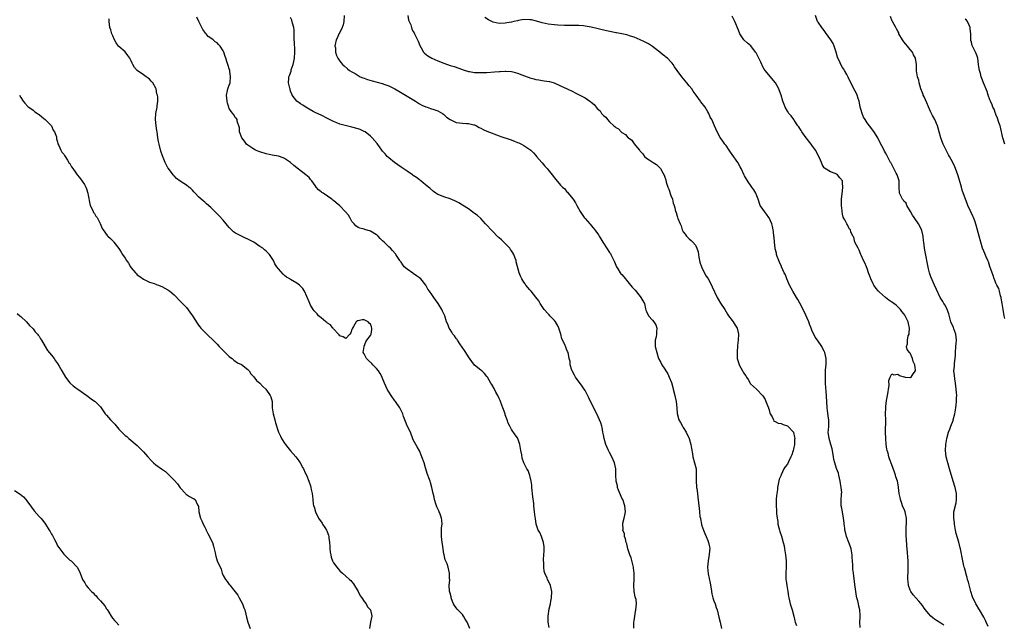
# Model space of a CAD drawing. Units: inches. Extents: x 2511000 to 2514000, y 1542000 to 1545000.
# Drawn here: x 2513473 to 2513794, y 1543903 to 1544100 of the extents above; entities that cross this region are included whole.
import ezdxf

# ---------------------------------------------------------------- set-up
doc = ezdxf.new("R2010")
doc.units = ezdxf.units.IN
doc.header["$MEASUREMENT"] = 0
doc.layers.add('LD25111542_10ft', color=93, linetype='Continuous')

msp = doc.modelspace()

# ---------------------------------------------------------------- linework, layer by layer
at = {"layer": 'LD25111542_10ft'}
for points, elevation in [([(2513619.47, 1543901), (2513618.55, 1543903), (2513617.96, 1543903.96), (2513617.37, 1543905), (2513617, 1543905.48), (2513615.57, 1543907), (2513615.3, 1543907.3), (2513615, 1543907.72), (2513614.44, 1543908.44), (2513614.11, 1543909), (2513613.78, 1543909.78), (2513613.33, 1543911), (2513613.29, 1543911.29), (2513613, 1543912.44), (2513612.85, 1543913.15), (2513612.74, 1543915), (2513612.88, 1543916.88), (2513612.84, 1543917.16), (2513612.84, 1543919), (2513612.31, 1543921), (2513611.99, 1543922.01), (2513611.41, 1543923.41), (2513611.06, 1543925), (2513611, 1543925.33), (2513610.49, 1543928.49), (2513610.43, 1543929), (2513610.19, 1543931), (2513610.22, 1543932.22), (2513610.2, 1543933), (2513610.23, 1543933.77), (2513610.37, 1543935), (2513610.3, 1543936.3), (2513610.21, 1543937), (2513609.71, 1543938.29), (2513609.46, 1543939), (2513609.31, 1543939.31), (2513608.65, 1543940.65), (2513608.53, 1543941), (2513608.34, 1543941.66), (2513607.93, 1543943), (2513607.78, 1543943.78), (2513607.52, 1543945), (2513607.04, 1543947), (2513606.6, 1543948.6), (2513606.44, 1543949), (2513606.11, 1543950.11), (2513605.72, 1543951), (2513605.56, 1543951.56), (2513605.09, 1543953), (2513605, 1543953.35), (2513604.51, 1543955), (2513603.83, 1543957), (2513603, 1543958.91), (2513602.24, 1543960.24), (2513601.78, 1543961), (2513601, 1543962.53), (2513600.05, 1543965), (2513599, 1543967.09), (2513598.45, 1543968.45), (2513597.85, 1543970.15), (2513597.54, 1543971), (2513597.38, 1543971.38), (2513597, 1543972.13), (2513596.73, 1543972.73), (2513596.58, 1543973), (2513595.16, 1543975), (2513595, 1543975.2), (2513593.74, 1543977), (2513593, 1543978.17), (2513592.51, 1543979), (2513591.99, 1543979.99), (2513591.63, 1543981), (2513590.87, 1543982.87), (2513590.83, 1543983), (2513590.18, 1543984.18), (2513589.66, 1543985), (2513589, 1543985.78), (2513587.77, 1543987), (2513587.42, 1543987.42), (2513586.41, 1543988.42), (2513585.74, 1543989), (2513585, 1543990.56), (2513584.67, 1543991), (2513584.98, 1543993.02), (2513585, 1543993.04), (2513585.53, 1543994.47), (2513585.87, 1543995), (2513587, 1543996.57), (2513587.22, 1543997), (2513587.46, 1543998.54), (2513587.51, 1543999), (2513587.34, 1543999.34), (2513587, 1544000.21), (2513586.6, 1544000.59), (2513586.24, 1544001), (2513585, 1544001.65), (2513584.36, 1544001.64), (2513583, 1544001.38), (2513582.71, 1544001.29), (2513582.39, 1544001), (2513581.46, 1543999.46), (2513581.15, 1543999), (2513581, 1543998.55), (2513580.58, 1543997.42), (2513580.3, 1543997), (2513579, 1543995.58), (2513578.14, 1543996.14), (2513577, 1543996.4), (2513576.79, 1543996.79), (2513576.61, 1543997), (2513575, 1543998.74), (2513574.9, 1543998.9), (2513574.79, 1543999), (2513574.03, 1544000.03), (2513573, 1544000.6), (2513572.8, 1544000.8), (2513572.49, 1544001), (2513571, 1544002.28), (2513570.1, 1544003), (2513569.6, 1544003.6), (2513568.63, 1544004.63), (2513568.33, 1544005), (2513567.52, 1544006.48), (2513567.22, 1544007), (2513567, 1544007.55), (2513565.47, 1544011), (2513565.32, 1544011.32), (2513565, 1544011.85), (2513564.48, 1544012.48), (2513563.91, 1544013), (2513563, 1544013.66), (2513561, 1544014.79), (2513560.72, 1544015), (2513559.64, 1544015.64), (2513559, 1544016.15), (2513558.55, 1544016.55), (2513557, 1544018.28), (2513556.5, 1544019), (2513555.89, 1544019.89), (2513555.38, 1544021), (2513555, 1544021.64), (2513554.06, 1544023), (2513553.53, 1544023.53), (2513553, 1544024.04), (2513552.48, 1544024.48), (2513551.89, 1544025), (2513551, 1544025.62), (2513549, 1544026.96), (2513547, 1544027.99), (2513546.27, 1544028.27), (2513545, 1544028.91), (2513544.93, 1544028.93), (2513543, 1544029.96), (2513542.36, 1544030.36), (2513541.71, 1544031), (2513541, 1544031.74), (2513540.45, 1544032.45), (2513540.01, 1544033), (2513539, 1544034.15), (2513537.65, 1544035.65), (2513536.27, 1544037), (2513535, 1544038.32), (2513533.55, 1544039.55), (2513533, 1544040.06), (2513532.46, 1544040.46), (2513531.85, 1544041), (2513531, 1544041.83), (2513529.87, 1544043), (2513529.44, 1544043.44), (2513529, 1544043.97), (2513528.47, 1544044.47), (2513527.83, 1544045), (2513527, 1544045.64), (2513526.15, 1544046.15), (2513525, 1544046.91), (2513523.82, 1544047.82), (2513523, 1544048.61), (2513522.82, 1544048.82), (2513521.11, 1544051.11), (2513521, 1544051.29), (2513520.07, 1544053), (2513519.16, 1544055.16), (2513518.68, 1544056.68), (2513518.07, 1544059), (2513517.88, 1544059.88), (2513517.7, 1544061), (2513517.43, 1544063), (2513517.41, 1544063.41), (2513517.11, 1544065), (2513516.88, 1544067), (2513516.99, 1544069.01), (2513517.45, 1544071), (2513517.48, 1544071.48), (2513517.71, 1544073), (2513517.66, 1544074.34), (2513517.54, 1544075), (2513517.4, 1544075.4), (2513517.11, 1544077), (2513517, 1544077.29), (2513516.04, 1544079), (2513515.53, 1544079.53), (2513515, 1544080.22), (2513514.5, 1544080.5), (2513513.92, 1544081), (2513513, 1544081.57), (2513511, 1544083), (2513510.03, 1544084.03), (2513509.59, 1544085), (2513509.37, 1544085.37), (2513509, 1544086.2), (2513508.53, 1544087), (2513507.92, 1544087.92), (2513507, 1544089.09), (2513505, 1544090.82), (2513504.84, 1544091), (2513504.05, 1544092.05), (2513503.59, 1544093), (2513503, 1544094.28), (2513502.71, 1544095), (2513502.32, 1544096.32), (2513502.08, 1544097), (2513501.86, 1544099), (2513501.84, 1544099.84)], 7230), ([(2513645.26, 1543901.26), (2513644.97, 1543903), (2513645, 1543905), (2513645.34, 1543907.34), (2513645.7, 1543909), (2513645.84, 1543909.84), (2513646.09, 1543911), (2513646.21, 1543913), (2513645.73, 1543915), (2513645.49, 1543915.49), (2513645, 1543916.56), (2513644.82, 1543916.82), (2513644.74, 1543917), (2513644.6, 1543917.4), (2513643.89, 1543919), (2513643.69, 1543919.69), (2513643.57, 1543921), (2513643.55, 1543922.45), (2513643.47, 1543923), (2513643.43, 1543923.43), (2513643.53, 1543925), (2513643.65, 1543926.35), (2513643.65, 1543927), (2513643.62, 1543927.62), (2513643.48, 1543929), (2513642.75, 1543931), (2513642.25, 1543932.25), (2513641.75, 1543933), (2513641.07, 1543935), (2513640.82, 1543936.82), (2513640.73, 1543937.27), (2513640.56, 1543939), (2513640.32, 1543941), (2513640.26, 1543941.74), (2513639.92, 1543943.92), (2513639.7, 1543947), (2513639.68, 1543947.68), (2513639.45, 1543949), (2513639, 1543950.92), (2513638.46, 1543952.46), (2513638.03, 1543953), (2513637.04, 1543955.04), (2513636.54, 1543956.54), (2513636.39, 1543957.61), (2513636.07, 1543959), (2513635.75, 1543961), (2513635.12, 1543963), (2513635, 1543963.22), (2513634.2, 1543964.2), (2513633, 1543965.84), (2513632.42, 1543967), (2513631.97, 1543967.97), (2513631.64, 1543969), (2513631, 1543970.68), (2513630.91, 1543971), (2513630.36, 1543972.36), (2513630.18, 1543973), (2513629.83, 1543973.83), (2513629.3, 1543975.3), (2513629, 1543975.97), (2513628.51, 1543977), (2513627.93, 1543978.07), (2513627.45, 1543979), (2513627.31, 1543979.31), (2513626.58, 1543980.58), (2513626.32, 1543981), (2513625.16, 1543983), (2513625, 1543983.22), (2513624.19, 1543984.19), (2513623.32, 1543985), (2513623, 1543985.23), (2513621, 1543986.91), (2513620.06, 1543988.06), (2513619, 1543989.6), (2513618.1, 1543991), (2513617.71, 1543991.71), (2513616.2, 1543993.8), (2513615.38, 1543995), (2513615.26, 1543995.26), (2513615, 1543995.58), (2513614.42, 1543996.42), (2513613.91, 1543997), (2513613.6, 1543997.6), (2513613, 1543998.54), (2513612.68, 1543999), (2513612.23, 1544000.23), (2513611.85, 1544001), (2513611.26, 1544003), (2513611, 1544003.58), (2513610.53, 1544004.53), (2513610.35, 1544005), (2513609.1, 1544007), (2513608.19, 1544008.19), (2513607.69, 1544009), (2513607, 1544009.93), (2513606.26, 1544011), (2513605.71, 1544011.71), (2513605.06, 1544013), (2513603.47, 1544015), (2513603, 1544015.41), (2513602.02, 1544016.02), (2513601, 1544016.79), (2513600.85, 1544016.85), (2513599, 1544018.16), (2513598.07, 1544019), (2513597.57, 1544019.57), (2513597, 1544020.43), (2513596.76, 1544020.76), (2513596.62, 1544021), (2513595.35, 1544023), (2513595.2, 1544023.2), (2513594.25, 1544024.25), (2513593.55, 1544025), (2513593, 1544025.48), (2513591.54, 1544027), (2513591, 1544027.49), (2513590.24, 1544028.24), (2513589.54, 1544029), (2513589.25, 1544029.25), (2513589, 1544029.43), (2513587, 1544030.64), (2513585.18, 1544031.18), (2513585, 1544031.27), (2513583.53, 1544031.53), (2513583, 1544031.81), (2513582.29, 1544032.29), (2513581.66, 1544033), (2513581, 1544033.77), (2513580.27, 1544035), (2513579.84, 1544035.84), (2513579, 1544036.81), (2513578.92, 1544036.92), (2513577, 1544038.91), (2513575.85, 1544039.85), (2513575, 1544040.58), (2513574.74, 1544040.74), (2513574.43, 1544041), (2513573, 1544042.02), (2513571.58, 1544043), (2513571.21, 1544043.21), (2513571, 1544043.42), (2513570.04, 1544044.04), (2513569.37, 1544045), (2513569, 1544045.47), (2513567.9, 1544047), (2513567.47, 1544047.47), (2513567, 1544048.11), (2513566.51, 1544048.51), (2513565.97, 1544049), (2513565, 1544049.69), (2513563.11, 1544051.11), (2513563, 1544051.21), (2513562.03, 1544052.03), (2513561, 1544053.04), (2513559, 1544054.32), (2513558.53, 1544054.53), (2513557, 1544055.05), (2513555, 1544055.43), (2513553, 1544055.87), (2513551, 1544056.45), (2513550.59, 1544056.59), (2513549.56, 1544057), (2513549, 1544057.3), (2513547, 1544058.69), (2513546.62, 1544059), (2513545.96, 1544059.96), (2513545.05, 1544061), (2513544.34, 1544063), (2513544.29, 1544064.29), (2513543.54, 1544066.46), (2513543.54, 1544067), (2513543.31, 1544067.31), (2513543, 1544067.62), (2513542.52, 1544068.52), (2513542.16, 1544069), (2513541.6, 1544069.6), (2513541, 1544070.65), (2513540.86, 1544071), (2513540.4, 1544072.4), (2513540.25, 1544073), (2513540.11, 1544075), (2513540.45, 1544076.45), (2513540.55, 1544077), (2513540.65, 1544077.35), (2513541, 1544078.2), (2513541.23, 1544079), (2513541.23, 1544079.23), (2513541.42, 1544081), (2513541.19, 1544082.81), (2513541.16, 1544083), (2513541, 1544083.58), (2513540.6, 1544084.6), (2513540.52, 1544085), (2513540.34, 1544085.66), (2513539.87, 1544087), (2513539.62, 1544087.62), (2513539.22, 1544089), (2513539, 1544089.47), (2513537.98, 1544091), (2513537.48, 1544091.48), (2513537, 1544092.02), (2513536.38, 1544092.38), (2513535.7, 1544093), (2513535, 1544093.54), (2513534.14, 1544094.14), (2513533.44, 1544095), (2513533.22, 1544095.22), (2513533, 1544095.56), (2513532.38, 1544096.38), (2513531.03, 1544099.03), (2513530.37, 1544100.37)], 7220), ([(2513672.96, 1543901.04), (2513672.96, 1543903), (2513673, 1543903.45), (2513673.18, 1543905), (2513673.47, 1543906.53), (2513673.59, 1543907), (2513673.81, 1543909), (2513673.63, 1543910.37), (2513673.48, 1543911), (2513673.34, 1543911.34), (2513673.02, 1543913), (2513672.88, 1543915), (2513672.97, 1543917.03), (2513673.01, 1543918.99), (2513672.79, 1543920.79), (2513672.79, 1543921), (2513672.02, 1543924.02), (2513671.63, 1543925), (2513671, 1543927), (2513670.61, 1543928.61), (2513670.46, 1543929), (2513670.24, 1543930.24), (2513669.91, 1543931), (2513669.84, 1543931.84), (2513669.36, 1543933), (2513669.39, 1543933.39), (2513669.27, 1543935), (2513669.33, 1543935.33), (2513669.75, 1543937), (2513670.02, 1543937.98), (2513670.15, 1543939), (2513670.04, 1543940.04), (2513670.02, 1543941), (2513669.27, 1543943), (2513669, 1543943.51), (2513668.57, 1543944.57), (2513667.95, 1543946.05), (2513667.6, 1543947), (2513667.53, 1543947.53), (2513667.11, 1543949), (2513667.02, 1543950.99), (2513666.99, 1543953), (2513666.6, 1543955), (2513665.72, 1543957), (2513665, 1543958.34), (2513664.67, 1543959), (2513663.81, 1543961), (2513663.23, 1543963), (2513663, 1543964.13), (2513662.85, 1543965), (2513662.56, 1543966.56), (2513662.45, 1543967), (2513662.1, 1543968.1), (2513661.75, 1543969), (2513660.8, 1543971), (2513658.8, 1543975), (2513658.23, 1543976.23), (2513657, 1543978.57), (2513656.74, 1543979), (2513656.06, 1543980.06), (2513653.87, 1543983), (2513653.56, 1543983.56), (2513652.81, 1543985), (2513652.71, 1543985.29), (2513652.2, 1543987), (2513652.1, 1543988.1), (2513651.86, 1543989), (2513651.56, 1543990.44), (2513651.48, 1543991), (2513651.31, 1543991.31), (2513651, 1543992.11), (2513650.71, 1543992.71), (2513650.41, 1543993.59), (2513649.44, 1543995.44), (2513649.12, 1543997), (2513648.48, 1543999), (2513647.97, 1543999.97), (2513647.35, 1544001), (2513647, 1544001.48), (2513645.55, 1544003), (2513645.33, 1544003.33), (2513645, 1544003.62), (2513643.72, 1544005), (2513643, 1544006.02), (2513642.36, 1544007), (2513641.91, 1544007.91), (2513641, 1544009.05), (2513639.4, 1544011), (2513639.23, 1544011.23), (2513639, 1544011.43), (2513637.71, 1544013), (2513637.42, 1544013.42), (2513637, 1544013.96), (2513636.38, 1544015), (2513635.94, 1544015.94), (2513635.51, 1544017), (2513634.56, 1544020.56), (2513634.5, 1544021), (2513634.23, 1544021.77), (2513633.75, 1544023), (2513633.48, 1544023.48), (2513633, 1544024.21), (2513632.65, 1544024.65), (2513632.44, 1544025), (2513631, 1544026.6), (2513630.57, 1544027), (2513629.73, 1544027.73), (2513629, 1544028.46), (2513628.67, 1544028.67), (2513628.38, 1544029), (2513627, 1544030.4), (2513626.36, 1544031), (2513625, 1544032.56), (2513624.77, 1544032.77), (2513624.56, 1544033), (2513623, 1544034.72), (2513621.79, 1544035.79), (2513621, 1544036.4), (2513619, 1544037.83), (2513617.08, 1544039.08), (2513615.84, 1544039.84), (2513615, 1544040.24), (2513614.51, 1544040.51), (2513613, 1544041.11), (2513611, 1544041.79), (2513609.63, 1544042.37), (2513609, 1544042.61), (2513608.36, 1544043), (2513607.56, 1544043.56), (2513606.47, 1544044.48), (2513605.43, 1544045.43), (2513605, 1544045.75), (2513603.46, 1544047), (2513603.2, 1544047.2), (2513603, 1544047.31), (2513602.09, 1544048.09), (2513601, 1544048.81), (2513600.75, 1544049), (2513599, 1544050.17), (2513597, 1544051.46), (2513594.84, 1544053), (2513593, 1544054.57), (2513592.52, 1544055), (2513591.83, 1544055.83), (2513591, 1544056.7), (2513590.74, 1544057), (2513589.16, 1544059.16), (2513587.59, 1544061), (2513587, 1544061.57), (2513585.27, 1544063), (2513585, 1544063.16), (2513583.72, 1544063.72), (2513583, 1544063.99), (2513581, 1544064.57), (2513577, 1544065.54), (2513576.07, 1544065.93), (2513575, 1544066.32), (2513573.64, 1544067), (2513573.22, 1544067.22), (2513573, 1544067.37), (2513571, 1544068.39), (2513569.17, 1544069.17), (2513568.34, 1544069.66), (2513567, 1544070.41), (2513565.37, 1544071.37), (2513565, 1544071.66), (2513564.19, 1544072.19), (2513563, 1544072.99), (2513561.54, 1544075), (2513561.34, 1544075.34), (2513561, 1544076.26), (2513560.85, 1544076.85), (2513560.79, 1544077), (2513560.7, 1544077.3), (2513560.35, 1544079), (2513560.41, 1544080.41), (2513560.4, 1544081), (2513560.61, 1544081.39), (2513561.18, 1544082.82), (2513561.22, 1544083.22), (2513561.83, 1544085), (2513562.08, 1544085.92), (2513562.23, 1544087), (2513562.38, 1544089), (2513562.33, 1544089.67), (2513562.27, 1544092.27), (2513562.19, 1544093), (2513562.13, 1544093.87), (2513562.15, 1544095), (2513562.14, 1544096.14), (2513561.99, 1544097), (2513561.57, 1544098.43), (2513561.43, 1544099.43), (2513561, 1544100.35)], 7210), ([(2513578.4, 1544101), (2513578.33, 1544099), (2513578.13, 1544097.87), (2513577.8, 1544097), (2513577, 1544095.36), (2513576.76, 1544095), (2513576.23, 1544093.77), (2513575.79, 1544093), (2513575.5, 1544091.5), (2513575.46, 1544091), (2513575.58, 1544090.42), (2513575.65, 1544089), (2513575.93, 1544087.93), (2513576.39, 1544087), (2513577, 1544086.03), (2513577.9, 1544085), (2513578.5, 1544084.5), (2513579.53, 1544083.53), (2513580.14, 1544083), (2513581, 1544082.53), (2513581.99, 1544082.01), (2513583.7, 1544081), (2513584.59, 1544080.59), (2513585, 1544080.46), (2513586.04, 1544080.04), (2513587.59, 1544079.59), (2513589.22, 1544079.22), (2513590.82, 1544078.82), (2513591, 1544078.76), (2513591.41, 1544078.59), (2513593, 1544078), (2513594.98, 1544077), (2513596.27, 1544076.27), (2513599, 1544074.66), (2513601.74, 1544073), (2513603, 1544072.17), (2513603.75, 1544071.75), (2513605.11, 1544071.11), (2513605.5, 1544071), (2513606.61, 1544070.61), (2513607.73, 1544070.27), (2513609, 1544069.84), (2513610.53, 1544069), (2513610.79, 1544068.79), (2513611, 1544068.66), (2513611.83, 1544067.83), (2513613.01, 1544067.01), (2513615, 1544066.03), (2513616.08, 1544065.92), (2513617, 1544065.78), (2513618.29, 1544065.71), (2513619, 1544065.72), (2513620.68, 1544065.32), (2513621, 1544065.27), (2513621.57, 1544065), (2513622.47, 1544064.47), (2513623, 1544064.2), (2513623.77, 1544063.77), (2513625, 1544063.24), (2513629, 1544061.74), (2513629.53, 1544061.53), (2513632.53, 1544060.53), (2513634, 1544060), (2513635, 1544059.57), (2513635.41, 1544059.41), (2513636.23, 1544059), (2513637, 1544058.56), (2513639, 1544057.25), (2513639.3, 1544057), (2513640.15, 1544056.15), (2513641, 1544055.25), (2513641.19, 1544055), (2513642.86, 1544053), (2513643, 1544052.87), (2513643.85, 1544051.85), (2513644.64, 1544051), (2513645, 1544050.59), (2513646.25, 1544049), (2513647, 1544047.96), (2513647.45, 1544047.45), (2513649, 1544045.59), (2513649.62, 1544045), (2513650.36, 1544044.36), (2513651, 1544043.59), (2513651.31, 1544043.31), (2513651.51, 1544043), (2513653, 1544041.15), (2513653.09, 1544041), (2513653.88, 1544039.88), (2513654.31, 1544039), (2513655.44, 1544037), (2513656.03, 1544036.03), (2513656.76, 1544035), (2513657, 1544034.69), (2513658.53, 1544033), (2513658.73, 1544032.73), (2513659, 1544032.4), (2513659.67, 1544031.67), (2513660.22, 1544031), (2513661.37, 1544029.37), (2513661.57, 1544029), (2513662.12, 1544028.12), (2513662.77, 1544027), (2513663, 1544026.68), (2513665, 1544023.6), (2513665.27, 1544023.27), (2513665.44, 1544023), (2513666.43, 1544021), (2513666.56, 1544020.56), (2513667.21, 1544019), (2513667.65, 1544018.35), (2513668.49, 1544017), (2513668.72, 1544016.72), (2513669, 1544016.47), (2513670.18, 1544015), (2513670.56, 1544014.56), (2513671, 1544014.07), (2513671.8, 1544013), (2513672.34, 1544012.34), (2513673.32, 1544011.32), (2513675, 1544009.27), (2513675.24, 1544009), (2513675.82, 1544007.82), (2513676.35, 1544007), (2513676.76, 1544005.24), (2513676.82, 1544004.82), (2513677, 1544004.36), (2513677.64, 1544003), (2513679, 1544001.6), (2513679.46, 1544001), (2513680.03, 1544000.03), (2513680.45, 1543999), (2513680.32, 1543997.68), (2513680.32, 1543997), (2513680.17, 1543996.17), (2513679.88, 1543995), (2513679.88, 1543994.12), (2513679.91, 1543993), (2513680.36, 1543991), (2513681, 1543989), (2513681.7, 1543987.7), (2513682.04, 1543987), (2513683, 1543985.62), (2513683.38, 1543985), (2513684.02, 1543984.02), (2513684.46, 1543983), (2513685.17, 1543981.17), (2513685.62, 1543979.62), (2513685.78, 1543979), (2513686.29, 1543977), (2513686.41, 1543976.41), (2513686.69, 1543975), (2513686.92, 1543973), (2513687.08, 1543971.08), (2513687.63, 1543969), (2513688.13, 1543968.13), (2513688.73, 1543967), (2513689, 1543966.58), (2513689.96, 1543965), (2513690.91, 1543963), (2513691.48, 1543961), (2513691.66, 1543959.66), (2513692.01, 1543957.99), (2513692.16, 1543957), (2513692.73, 1543955), (2513693.19, 1543953), (2513693.24, 1543951.24), (2513693.28, 1543951), (2513693.2, 1543949.2), (2513693.36, 1543947), (2513693.4, 1543946.6), (2513693.65, 1543945), (2513693.8, 1543943.8), (2513693.98, 1543941.98), (2513694.05, 1543941), (2513694.18, 1543940.18), (2513694.28, 1543939), (2513694.47, 1543937.53), (2513694.6, 1543937), (2513694.7, 1543936.7), (2513694.95, 1543935), (2513695, 1543934.74), (2513695.6, 1543933), (2513696.01, 1543932.01), (2513696.46, 1543931), (2513697, 1543929.62), (2513697.28, 1543929), (2513697.59, 1543927.59), (2513697.65, 1543927), (2513697.56, 1543926.44), (2513697.47, 1543925), (2513697.16, 1543923.16), (2513697.1, 1543922.9), (2513696.98, 1543921.02), (2513697.17, 1543918.83), (2513697.76, 1543915.76), (2513698.08, 1543913.91), (2513698.31, 1543912.31), (2513698.67, 1543911), (2513699, 1543909.97), (2513699.39, 1543909), (2513699.81, 1543907.81), (2513700.06, 1543907), (2513700.39, 1543905.61), (2513700.67, 1543904.67), (2513701.05, 1543903.05), (2513701.48, 1543901)], 7200), ([(2513599.22, 1544101), (2513599.48, 1544099.48), (2513600.14, 1544097.86), (2513600.37, 1544097), (2513600.54, 1544096.54), (2513601, 1544095.79), (2513601.26, 1544095.26), (2513601.42, 1544095), (2513601.86, 1544094.14), (2513602.39, 1544093), (2513602.54, 1544092.54), (2513603.15, 1544091.15), (2513603.56, 1544090.44), (2513604.32, 1544089), (2513604.64, 1544088.64), (2513605.75, 1544087.75), (2513607.01, 1544086.99), (2513609, 1544086.15), (2513611, 1544085.37), (2513613, 1544084.68), (2513614.29, 1544084.29), (2513617, 1544083.37), (2513617.26, 1544083.26), (2513619, 1544082.7), (2513619.32, 1544082.68), (2513621, 1544082.36), (2513621.6, 1544082.4), (2513623, 1544082.32), (2513623.63, 1544082.37), (2513625, 1544082.39), (2513627.46, 1544082.54), (2513629, 1544082.69), (2513629.32, 1544082.68), (2513631, 1544082.82), (2513631.22, 1544082.78), (2513633, 1544082.69), (2513633.47, 1544082.53), (2513635, 1544082.16), (2513636.38, 1544081.62), (2513638.17, 1544081), (2513638.77, 1544080.77), (2513639, 1544080.67), (2513640.31, 1544080.31), (2513641, 1544080.09), (2513641.95, 1544079.95), (2513643, 1544079.73), (2513643.67, 1544079.67), (2513645.38, 1544079.38), (2513646.94, 1544078.94), (2513649, 1544078.05), (2513651.12, 1544077), (2513653, 1544076.14), (2513653.77, 1544075.77), (2513655.1, 1544075.1), (2513657, 1544074.08), (2513658.51, 1544073), (2513658.81, 1544072.81), (2513659, 1544072.63), (2513659.96, 1544071.96), (2513660.62, 1544071), (2513661, 1544070.59), (2513661.88, 1544069.88), (2513662.41, 1544069), (2513662.71, 1544068.71), (2513663, 1544068.28), (2513663.75, 1544067.75), (2513664.27, 1544067), (2513665, 1544066.25), (2513666.39, 1544065), (2513666.75, 1544064.75), (2513667, 1544064.46), (2513667.95, 1544063.95), (2513668.73, 1544063), (2513669, 1544062.79), (2513670.16, 1544062.16), (2513671, 1544061.15), (2513671.15, 1544061), (2513672.24, 1544060.24), (2513673, 1544059.13), (2513673.07, 1544059.07), (2513673.48, 1544058.52), (2513674.75, 1544057), (2513674.87, 1544056.87), (2513675, 1544056.65), (2513675.85, 1544055.85), (2513676.43, 1544055), (2513677, 1544054.38), (2513677.87, 1544053.87), (2513679.26, 1544053), (2513680.3, 1544052.3), (2513681, 1544051.71), (2513681.32, 1544051.32), (2513681.61, 1544051), (2513682.36, 1544049.64), (2513682.83, 1544048.83), (2513683, 1544048.19), (2513683.29, 1544047.29), (2513683.45, 1544046.55), (2513684.01, 1544045), (2513684.32, 1544044.32), (2513685, 1544042.18), (2513685.47, 1544041), (2513685.78, 1544039.78), (2513686.04, 1544039), (2513686.25, 1544038.25), (2513686.54, 1544037), (2513686.69, 1544036.69), (2513687, 1544035.44), (2513687.13, 1544035.13), (2513687.26, 1544034.74), (2513687.99, 1544033), (2513688.31, 1544032.31), (2513688.68, 1544031), (2513689, 1544030.34), (2513689.63, 1544029.63), (2513690.03, 1544029), (2513690.56, 1544028.56), (2513691, 1544028.12), (2513691.6, 1544027.6), (2513692.1, 1544027), (2513693, 1544025.99), (2513693.47, 1544025), (2513693.84, 1544023.84), (2513693.97, 1544023), (2513694.14, 1544022.14), (2513694.3, 1544021), (2513694.45, 1544020.45), (2513694.93, 1544019), (2513696.27, 1544016.27), (2513697.11, 1544015), (2513698.2, 1544013), (2513698.44, 1544012.44), (2513700.03, 1544009), (2513700.37, 1544008.37), (2513701.13, 1544007.13), (2513702.57, 1544005), (2513703, 1544004.31), (2513703.47, 1544003.47), (2513703.79, 1544003), (2513705, 1544001.42), (2513705.29, 1544001), (2513705.93, 1543999.93), (2513706.56, 1543999), (2513707.01, 1543997), (2513706.9, 1543995), (2513706.76, 1543993.24), (2513706.62, 1543991), (2513706.65, 1543989.35), (2513706.65, 1543989), (2513707, 1543987.72), (2513707.21, 1543987), (2513708.35, 1543985), (2513708.61, 1543984.61), (2513709, 1543983.96), (2513709.39, 1543983.39), (2513709.61, 1543983), (2513710.18, 1543982.18), (2513710.86, 1543981), (2513711, 1543980.83), (2513711.95, 1543979.95), (2513712.92, 1543979), (2513713, 1543978.93), (2513714.89, 1543977), (2513715, 1543976.84), (2513715.69, 1543975.69), (2513716, 1543975), (2513716.77, 1543973), (2513716.8, 1543972.8), (2513717, 1543972.25), (2513717.27, 1543971.27), (2513717.39, 1543971), (2513718.02, 1543969.98), (2513718.4, 1543969), (2513718.6, 1543968.6), (2513719, 1543968.53), (2513719.93, 1543967.93), (2513721, 1543967.84), (2513721.56, 1543967.56), (2513723, 1543967.11), (2513723.14, 1543967), (2513724.98, 1543965), (2513725, 1543964.94), (2513725.34, 1543963.34), (2513725.39, 1543963), (2513725.35, 1543962.65), (2513725.27, 1543961), (2513725, 1543959.45), (2513724.89, 1543959), (2513724.38, 1543957.62), (2513724.14, 1543957), (2513723.35, 1543955.35), (2513723, 1543954.58), (2513722.24, 1543953.76), (2513721.79, 1543953), (2513721, 1543951.15), (2513720.91, 1543951), (2513720.3, 1543949.7), (2513720, 1543948), (2513719.79, 1543947), (2513719.73, 1543946.27), (2513719.51, 1543945), (2513719.32, 1543943.32), (2513719.35, 1543942.65), (2513719.35, 1543941), (2513719.46, 1543939.46), (2513719.48, 1543938.52), (2513719.61, 1543937), (2513719.82, 1543935.82), (2513719.89, 1543935), (2513720.17, 1543933.83), (2513720.41, 1543933), (2513720.57, 1543932.57), (2513721.07, 1543931.07), (2513721.64, 1543929), (2513721.89, 1543927.89), (2513722.07, 1543927), (2513722.39, 1543925), (2513722.58, 1543923), (2513722.59, 1543921), (2513722.48, 1543919), (2513722.52, 1543917.48), (2513722.52, 1543917), (2513722.56, 1543916.56), (2513722.82, 1543915), (2513723.17, 1543913), (2513723.39, 1543911.39), (2513723.46, 1543911), (2513723.9, 1543909), (2513724.53, 1543907), (2513725.07, 1543905), (2513725.45, 1543903.45), (2513725.53, 1543903), (2513725.93, 1543901.93)], 7190), ([(2513746.75, 1543901.25), (2513746.61, 1543903), (2513746.67, 1543904.67), (2513746.66, 1543905.34), (2513746.6, 1543907), (2513746.27, 1543908.27), (2513746.19, 1543909), (2513745.97, 1543910.04), (2513745.68, 1543911), (2513745.55, 1543911.55), (2513745.3, 1543913), (2513745, 1543915.34), (2513744.49, 1543919), (2513744.35, 1543920.35), (2513744.32, 1543921), (2513744.33, 1543921.67), (2513744.24, 1543923), (2513744.13, 1543924.13), (2513744.09, 1543925), (2513743.73, 1543927), (2513743.56, 1543927.56), (2513743.04, 1543929), (2513742.24, 1543931), (2513742.01, 1543932.01), (2513741.71, 1543933), (2513741.67, 1543933.67), (2513741.48, 1543935), (2513741.46, 1543935.46), (2513741.27, 1543937), (2513740.91, 1543939), (2513740.65, 1543940.65), (2513740.55, 1543941), (2513740.53, 1543943), (2513740.61, 1543944.61), (2513740.67, 1543945), (2513740.7, 1543945.3), (2513740.56, 1543947), (2513740.31, 1543948.31), (2513740.24, 1543949), (2513739.77, 1543951), (2513739.6, 1543951.6), (2513739, 1543953.2), (2513738.42, 1543955), (2513738.16, 1543956.15), (2513737.99, 1543957), (2513737.66, 1543959), (2513737.56, 1543959.56), (2513737.17, 1543961), (2513736.56, 1543963), (2513736.32, 1543965), (2513736.35, 1543965.65), (2513736.47, 1543967), (2513736.51, 1543969), (2513736.44, 1543969.56), (2513736.05, 1543972.05), (2513735.94, 1543973), (2513735.8, 1543975), (2513735.62, 1543978.38), (2513735.53, 1543979.53), (2513735.46, 1543981), (2513735.41, 1543983), (2513735.44, 1543983.44), (2513735.46, 1543985), (2513735.52, 1543986.48), (2513735.59, 1543987), (2513735.61, 1543987.61), (2513735.61, 1543989), (2513735.23, 1543991), (2513735, 1543991.44), (2513734.44, 1543992.44), (2513734.21, 1543993), (2513732.79, 1543995), (2513732.01, 1543996.01), (2513731, 1543998.3), (2513730.74, 1543999), (2513730.21, 1544000.21), (2513729.92, 1544001), (2513728.42, 1544004.42), (2513727.08, 1544007.08), (2513726.35, 1544008.35), (2513725.94, 1544009), (2513724.75, 1544011), (2513723.68, 1544013), (2513722.8, 1544015), (2513722.33, 1544016.33), (2513721.97, 1544017), (2513721.06, 1544018.94), (2513721.03, 1544019.03), (2513720.45, 1544020.45), (2513720.14, 1544021), (2513719.65, 1544022.35), (2513719.46, 1544023), (2513719.4, 1544023.4), (2513719, 1544024.81), (2513718.96, 1544025.04), (2513718.75, 1544027), (2513718.63, 1544028.63), (2513718.58, 1544029), (2513718.43, 1544030.43), (2513718.35, 1544031), (2513718.11, 1544032.11), (2513717.89, 1544033), (2513717, 1544034.92), (2513716.96, 1544035), (2513716.13, 1544036.13), (2513715.47, 1544037), (2513715, 1544037.76), (2513714.15, 1544039), (2513713.4, 1544041), (2513713, 1544042.12), (2513712.65, 1544043), (2513712.05, 1544044.05), (2513711.42, 1544045), (2513711, 1544045.56), (2513710.41, 1544046.41), (2513709.61, 1544047.61), (2513709, 1544048.63), (2513708.87, 1544048.87), (2513707.89, 1544051), (2513707.56, 1544051.56), (2513706.78, 1544053), (2513705, 1544055.59), (2513704.41, 1544056.41), (2513703.96, 1544057), (2513703, 1544058.5), (2513702.61, 1544059), (2513701.96, 1544059.96), (2513701.1, 1544061.1), (2513700.07, 1544063), (2513699.22, 1544065), (2513698.32, 1544067), (2513697.83, 1544067.83), (2513697.33, 1544069), (2513697, 1544069.56), (2513696.21, 1544071), (2513694.81, 1544072.81), (2513694.7, 1544073), (2513693.18, 1544075), (2513692.27, 1544076.27), (2513691.78, 1544077), (2513691, 1544078.03), (2513690.21, 1544079), (2513689.68, 1544079.68), (2513688.51, 1544081), (2513687, 1544083), (2513686.22, 1544084.22), (2513685.69, 1544085), (2513685.39, 1544085.39), (2513685, 1544085.87), (2513683.87, 1544087), (2513683.39, 1544087.39), (2513683, 1544087.72), (2513682.23, 1544088.23), (2513681.34, 1544089), (2513681, 1544089.27), (2513679, 1544090.8), (2513677.66, 1544091.66), (2513677, 1544092.04), (2513676.37, 1544092.37), (2513675, 1544093.03), (2513673, 1544093.86), (2513671.79, 1544094.21), (2513670.61, 1544094.61), (2513669, 1544094.94), (2513667.31, 1544095.31), (2513667, 1544095.35), (2513665.65, 1544095.65), (2513663.99, 1544095.99), (2513659, 1544097.12), (2513657, 1544097.52), (2513656.46, 1544097.54), (2513655, 1544097.71), (2513654.31, 1544097.69), (2513653, 1544097.72), (2513652.3, 1544097.7), (2513650.27, 1544097.73), (2513648.15, 1544097.85), (2513647, 1544097.94), (2513645, 1544098.16), (2513643, 1544098.55), (2513641.12, 1544099.12), (2513639.49, 1544099.49), (2513639, 1544099.57), (2513637, 1544099.6), (2513635.31, 1544099.31), (2513635, 1544099.27), (2513633.76, 1544099), (2513633, 1544098.8), (2513631.48, 1544098.52), (2513631, 1544098.41), (2513629, 1544098.36), (2513627, 1544098.81), (2513626.57, 1544099), (2513625.55, 1544099.55), (2513624.29, 1544100.29)], 7180), ([(2513774.04, 1543902.04), (2513773, 1543902.72), (2513771.57, 1543903.57), (2513771, 1543904.02), (2513770.4, 1543904.4), (2513769.77, 1543905), (2513769, 1543905.83), (2513768.03, 1543907), (2513767.6, 1543907.6), (2513767, 1543908.46), (2513766.59, 1543909), (2513765.87, 1543909.87), (2513765, 1543910.88), (2513763.97, 1543911.97), (2513763.21, 1543913), (2513763, 1543913.51), (2513762.45, 1543915), (2513762.34, 1543916.34), (2513762.27, 1543917), (2513762.33, 1543920.33), (2513762.37, 1543921), (2513762.38, 1543921.62), (2513762.35, 1543923), (2513762.26, 1543924.26), (2513762.2, 1543925.8), (2513762.05, 1543927), (2513761.89, 1543927.89), (2513761.77, 1543930.23), (2513761.68, 1543931), (2513761.67, 1543933), (2513761.76, 1543934.24), (2513761.83, 1543935), (2513761.86, 1543935.86), (2513761.87, 1543937), (2513761.53, 1543938.47), (2513761.43, 1543939), (2513761.33, 1543939.33), (2513760.57, 1543941), (2513760.27, 1543941.73), (2513759.82, 1543943), (2513759.74, 1543943.74), (2513759.44, 1543945), (2513759.26, 1543947), (2513759.2, 1543947.2), (2513758.88, 1543949), (2513758.39, 1543950.39), (2513758.23, 1543951), (2513757.92, 1543951.92), (2513757, 1543954.38), (2513756.31, 1543956.31), (2513756.09, 1543957), (2513755.8, 1543958.2), (2513755.56, 1543959), (2513755.45, 1543959.45), (2513755.24, 1543961), (2513755.08, 1543963), (2513755.02, 1543965), (2513755.05, 1543969), (2513755.02, 1543970.98), (2513755.05, 1543973), (2513755.22, 1543974.78), (2513755.26, 1543975), (2513755.34, 1543975.34), (2513755.66, 1543977), (2513755.8, 1543978.2), (2513756, 1543979), (2513756.19, 1543980.19), (2513756.07, 1543981.92), (2513756.47, 1543983), (2513757, 1543984.01), (2513757.69, 1543983.69), (2513759, 1543983.91), (2513759.55, 1543983.55), (2513761, 1543983.07), (2513761.07, 1543983.07), (2513761.42, 1543983), (2513763, 1543982.83), (2513763.13, 1543982.87), (2513763.38, 1543983), (2513764.01, 1543984.01), (2513764.77, 1543985), (2513764.78, 1543985.22), (2513764.5, 1543987), (2513764.05, 1543988.05), (2513763.77, 1543989), (2513763, 1543990.76), (2513762.76, 1543991), (2513762, 1543992), (2513761.84, 1543993), (2513762.14, 1543993.86), (2513762.13, 1543995), (2513762.4, 1543996.4), (2513762.64, 1543997), (2513762.72, 1543997.28), (2513762.77, 1543999), (2513762.44, 1544000.44), (2513762.38, 1544001), (2513761.87, 1544002.13), (2513761.42, 1544003), (2513761.24, 1544003.24), (2513761, 1544003.64), (2513760.35, 1544004.35), (2513759.88, 1544005), (2513759, 1544005.94), (2513758.4, 1544006.4), (2513757.67, 1544007), (2513757.29, 1544007.29), (2513757, 1544007.48), (2513756.11, 1544008.11), (2513754.96, 1544008.96), (2513753, 1544010.68), (2513752.68, 1544011), (2513751.93, 1544011.93), (2513751.18, 1544013), (2513751, 1544013.39), (2513750.19, 1544015), (2513749.91, 1544015.91), (2513749.47, 1544017), (2513749, 1544018.38), (2513748.73, 1544019), (2513748.25, 1544020.25), (2513747.81, 1544021), (2513747, 1544022.77), (2513746.88, 1544023), (2513746.42, 1544024.42), (2513746.01, 1544025), (2513744.97, 1544027), (2513744.62, 1544028.62), (2513744.31, 1544029), (2513743.67, 1544030.33), (2513743.52, 1544031), (2513743.25, 1544031.25), (2513743, 1544031.66), (2513742.61, 1544032.61), (2513742.34, 1544033), (2513741.72, 1544034.28), (2513741.18, 1544035.18), (2513741, 1544036.14), (2513740.79, 1544037), (2513740.79, 1544037.21), (2513740.62, 1544039), (2513740.64, 1544040.64), (2513740.67, 1544041), (2513741, 1544043.79), (2513741.11, 1544045), (2513741.09, 1544045.09), (2513741, 1544046.21), (2513740.9, 1544047), (2513740.03, 1544048.03), (2513739.35, 1544049), (2513739, 1544049.24), (2513738.57, 1544049.43), (2513737, 1544049.91), (2513735.12, 1544051.12), (2513735, 1544051.31), (2513734.33, 1544052.33), (2513734.15, 1544053), (2513733.73, 1544053.73), (2513733.22, 1544055), (2513732.1, 1544057), (2513731, 1544058.6), (2513730.7, 1544059), (2513729.11, 1544061), (2513727.69, 1544063), (2513727.46, 1544063.46), (2513727, 1544064.14), (2513726.67, 1544064.67), (2513726.39, 1544065), (2513725.16, 1544066.84), (2513725.05, 1544067.05), (2513724.25, 1544068.25), (2513723.5, 1544069), (2513723, 1544069.78), (2513722.26, 1544071), (2513721.94, 1544071.94), (2513721.53, 1544073), (2513720.99, 1544075), (2513720.41, 1544076.41), (2513720.24, 1544077), (2513719.06, 1544079), (2513715.75, 1544083), (2513715.45, 1544083.45), (2513715, 1544084.18), (2513714.71, 1544084.71), (2513714.61, 1544085), (2513714.32, 1544085.68), (2513713.69, 1544087), (2513712.75, 1544088.75), (2513712.6, 1544089), (2513711.02, 1544091.02), (2513709.95, 1544091.95), (2513708.81, 1544093), (2513707.49, 1544095), (2513707, 1544096.13), (2513705.82, 1544099), (2513705, 1544100.77)], 7170), ([(2513788.44, 1543901.56), (2513787.83, 1543903), (2513787.56, 1543903.56), (2513787, 1543904.65), (2513785.63, 1543907), (2513785.39, 1543907.39), (2513784.67, 1543908.67), (2513784.48, 1543909), (2513783.99, 1543910.01), (2513783.48, 1543911), (2513783.34, 1543911.34), (2513782.81, 1543913), (2513782.04, 1543916.04), (2513781.76, 1543917), (2513781.62, 1543917.62), (2513781.21, 1543919), (2513781.18, 1543919.18), (2513780.76, 1543920.76), (2513780.67, 1543921), (2513780.54, 1543921.46), (2513780.16, 1543923), (2513779.4, 1543927), (2513779.3, 1543927.3), (2513778.85, 1543929.15), (2513777.99, 1543931.99), (2513777.85, 1543933), (2513777.63, 1543934.37), (2513777.5, 1543935), (2513777.45, 1543935.45), (2513777.24, 1543937), (2513777.28, 1543938.72), (2513777.3, 1543939), (2513778, 1543942), (2513778.18, 1543943), (2513778.15, 1543944.16), (2513778.16, 1543945), (2513777.67, 1543947), (2513777.01, 1543949), (2513775.85, 1543953), (2513775.25, 1543955), (2513774.75, 1543957), (2513774.53, 1543959), (2513774.63, 1543961), (2513774.98, 1543963), (2513775.57, 1543965), (2513775.97, 1543966.03), (2513776.31, 1543967), (2513777, 1543968.81), (2513777.06, 1543969), (2513777.56, 1543971), (2513777.92, 1543973), (2513778.06, 1543973.94), (2513778.18, 1543975), (2513778.17, 1543976.17), (2513778.22, 1543977), (2513778.18, 1543977.82), (2513778.05, 1543979), (2513777.8, 1543981), (2513777.56, 1543982.44), (2513777.46, 1543983.46), (2513777.27, 1543985), (2513777.43, 1543986.57), (2513777.43, 1543987.43), (2513777.68, 1543989), (2513777.8, 1543990.2), (2513777.82, 1543991), (2513777.96, 1543993), (2513778.01, 1543993.99), (2513778.09, 1543995), (2513778.02, 1543996.02), (2513777.88, 1543997), (2513777.28, 1543998.72), (2513777.16, 1543999.16), (2513776.32, 1544001), (2513775.58, 1544003.58), (2513775.09, 1544005), (2513774.43, 1544006.43), (2513774.03, 1544007), (2513773.69, 1544007.69), (2513772.85, 1544009), (2513771.57, 1544011.57), (2513770.95, 1544012.94), (2513769.73, 1544015.73), (2513769.33, 1544017), (2513769, 1544018.31), (2513768.53, 1544020.53), (2513768.47, 1544021), (2513768.34, 1544021.66), (2513767.86, 1544023.86), (2513767.65, 1544025), (2513767.42, 1544027), (2513767.39, 1544027.39), (2513767.22, 1544029), (2513766.81, 1544030.81), (2513766.21, 1544032.21), (2513765.72, 1544033), (2513764.33, 1544035), (2513763.83, 1544035.83), (2513763.1, 1544037), (2513761.96, 1544039), (2513761.69, 1544039.69), (2513761, 1544040.43), (2513760.77, 1544040.77), (2513760.54, 1544041), (2513760.05, 1544041.95), (2513759.58, 1544043), (2513759.48, 1544045), (2513759.43, 1544046.57), (2513759.39, 1544047), (2513759, 1544048.29), (2513758.76, 1544049), (2513758.47, 1544049.53), (2513757.72, 1544051), (2513757.5, 1544051.5), (2513756.78, 1544052.78), (2513756.62, 1544053), (2513756.17, 1544053.83), (2513755.39, 1544055.39), (2513755, 1544056.11), (2513754.7, 1544056.7), (2513754.52, 1544057), (2513753, 1544059.8), (2513752.42, 1544061), (2513751.14, 1544063.14), (2513749.72, 1544065), (2513749, 1544065.99), (2513748.29, 1544067), (2513747.84, 1544067.84), (2513747.32, 1544069), (2513747, 1544070.03), (2513746.74, 1544071), (2513746.46, 1544072.46), (2513746.37, 1544073), (2513746.07, 1544073.93), (2513745.77, 1544075), (2513745.53, 1544075.53), (2513745, 1544076.46), (2513743.62, 1544079), (2513742.81, 1544080.81), (2513742.33, 1544081.67), (2513741.65, 1544083), (2513741.42, 1544083.42), (2513741, 1544084.04), (2513740.39, 1544085), (2513739.92, 1544086.08), (2513739.48, 1544087), (2513739.35, 1544087.35), (2513738.92, 1544089), (2513738.28, 1544091), (2513737.86, 1544091.86), (2513737.2, 1544093), (2513735.46, 1544095.46), (2513735, 1544096.02), (2513734.57, 1544096.57), (2513734.19, 1544097), (2513733, 1544098.75), (2513732.81, 1544099), (2513732.16, 1544101)], 7160), ([(2513793.86, 1544002.14), (2513793.69, 1544003), (2513793.33, 1544005), (2513793.03, 1544007.03), (2513792.73, 1544008.73), (2513792.67, 1544009), (2513792.48, 1544009.52), (2513792.1, 1544011), (2513791.9, 1544011.9), (2513791.27, 1544013), (2513791, 1544013.63), (2513790.66, 1544014.66), (2513790.46, 1544015), (2513790.11, 1544016.11), (2513789.75, 1544017), (2513789, 1544019.12), (2513788.54, 1544020.54), (2513788.35, 1544021), (2513787.83, 1544022.17), (2513787.35, 1544023.35), (2513787, 1544024.1), (2513786.65, 1544025), (2513786.05, 1544027), (2513785.56, 1544029), (2513784.58, 1544032.58), (2513784.06, 1544033.94), (2513783.68, 1544035), (2513783.48, 1544035.48), (2513782.85, 1544036.85), (2513781.83, 1544039), (2513781.57, 1544039.57), (2513781.05, 1544041), (2513780.01, 1544044.01), (2513779.74, 1544045), (2513779, 1544047.55), (2513778.55, 1544049), (2513777.84, 1544051), (2513777.6, 1544051.6), (2513776.97, 1544053), (2513775.88, 1544055), (2513775.53, 1544055.52), (2513774.85, 1544056.85), (2513774.57, 1544057.43), (2513773.78, 1544059), (2513773.56, 1544059.56), (2513773.04, 1544061), (2513772.52, 1544063), (2513772.15, 1544064.15), (2513771.92, 1544065), (2513771.04, 1544067), (2513770.29, 1544068.29), (2513769.99, 1544069), (2513769.66, 1544069.66), (2513769, 1544071.17), (2513768.47, 1544072.47), (2513767.53, 1544074.47), (2513767.3, 1544075), (2513767.23, 1544075.23), (2513767, 1544075.73), (2513766.52, 1544077), (2513766.22, 1544078.22), (2513765.91, 1544079), (2513765.8, 1544079.81), (2513765.37, 1544081), (2513765.11, 1544082.89), (2513765.11, 1544085), (2513764.8, 1544087), (2513764.12, 1544088.12), (2513763.74, 1544089), (2513763, 1544089.88), (2513762.13, 1544091), (2513761.61, 1544091.61), (2513761, 1544092.41), (2513760.72, 1544092.72), (2513760.53, 1544093), (2513759.37, 1544095), (2513759.27, 1544095.27), (2513759, 1544095.85), (2513758.6, 1544096.6), (2513758.33, 1544097), (2513757.23, 1544099), (2513757.15, 1544099.15), (2513756.58, 1544100.58)], 7150), ([(2513793.86, 1544059), (2513793.26, 1544061), (2513792.49, 1544064.49), (2513792.33, 1544065), (2513791.93, 1544066.07), (2513791.51, 1544067.51), (2513791, 1544068.61), (2513790.9, 1544068.9), (2513790.84, 1544069), (2513790.38, 1544070.38), (2513790.02, 1544071), (2513789.78, 1544071.78), (2513789.18, 1544073), (2513789, 1544073.49), (2513788.5, 1544075), (2513788.11, 1544076.11), (2513786.97, 1544079), (2513786.38, 1544080.38), (2513786.21, 1544081), (2513785.96, 1544082.04), (2513785.64, 1544083), (2513785.53, 1544083.53), (2513785.33, 1544085), (2513785.08, 1544087), (2513785, 1544087.33), (2513784.57, 1544088.57), (2513783.69, 1544090.31), (2513783.19, 1544091.19), (2513783, 1544092.24), (2513782.83, 1544092.83), (2513782.84, 1544093), (2513782.81, 1544094.81), (2513782.85, 1544095), (2513782.63, 1544096.63), (2513782.62, 1544097), (2513782.23, 1544097.77), (2513781.66, 1544099), (2513781.39, 1544099.39), (2513781, 1544099.81)], 7140), ([(2513472.61, 1544075), (2513473, 1544074.2), (2513473.82, 1544073), (2513474.35, 1544072.35), (2513475.32, 1544071.32), (2513475.66, 1544071), (2513477, 1544070.06), (2513477.56, 1544069.56), (2513478.42, 1544069), (2513478.76, 1544068.76), (2513479, 1544068.64), (2513479.85, 1544067.85), (2513481, 1544067.08), (2513482.98, 1544065), (2513483.59, 1544063.59), (2513484.02, 1544063), (2513484.6, 1544061.4), (2513484.68, 1544061), (2513484.68, 1544060.68), (2513485, 1544059.71), (2513485.11, 1544059.11), (2513485.41, 1544058.59), (2513486.03, 1544057), (2513486.35, 1544056.35), (2513487, 1544055.67), (2513487.23, 1544055.23), (2513487.42, 1544055), (2513488.27, 1544053.73), (2513488.83, 1544052.83), (2513489, 1544052.64), (2513489.59, 1544051.59), (2513489.98, 1544051), (2513491, 1544049.65), (2513491.39, 1544049), (2513492.11, 1544048.11), (2513493, 1544046.94), (2513493.78, 1544045.78), (2513494.16, 1544045), (2513494.41, 1544044.41), (2513494.87, 1544043), (2513495, 1544042.34), (2513495.47, 1544039.47), (2513495.61, 1544039), (2513496.25, 1544037.75), (2513496.56, 1544037), (2513496.72, 1544036.72), (2513497, 1544036.37), (2513497.51, 1544035.51), (2513497.89, 1544035), (2513498.92, 1544033.08), (2513499.49, 1544031.49), (2513499.91, 1544031), (2513501.15, 1544029.15), (2513501.37, 1544029), (2513502.22, 1544028.22), (2513503, 1544027.41), (2513503.18, 1544027.18), (2513503.38, 1544027), (2513504.97, 1544024.97), (2513505.76, 1544023.76), (2513506.16, 1544023), (2513507, 1544021.8), (2513507.43, 1544021), (2513508.14, 1544020.14), (2513508.74, 1544019), (2513509, 1544018.67), (2513510.43, 1544017), (2513510.72, 1544016.72), (2513511, 1544016.37), (2513511.84, 1544015.84), (2513513, 1544014.94), (2513515, 1544013.93), (2513516.53, 1544013.47), (2513517, 1544013.29), (2513517.19, 1544013.19), (2513517.9, 1544013), (2513518.68, 1544012.68), (2513519, 1544012.59), (2513520.01, 1544012.01), (2513521, 1544011.49), (2513521.27, 1544011.27), (2513521.64, 1544011), (2513523, 1544009.83), (2513525, 1544007.8), (2513525.37, 1544007.37), (2513526.36, 1544006.36), (2513527, 1544005.66), (2513528.16, 1544004.16), (2513528.98, 1544003), (2513530.55, 1544000.55), (2513531, 1543999.95), (2513531.39, 1543999.39), (2513531.71, 1543999), (2513533.29, 1543997.29), (2513534.3, 1543996.3), (2513535.37, 1543995.37), (2513537, 1543993.77), (2513537.74, 1543993), (2513538.32, 1543992.32), (2513539.62, 1543991), (2513541, 1543989.66), (2513541.37, 1543989.37), (2513541.91, 1543989), (2513542.49, 1543988.49), (2513543.67, 1543987.67), (2513545, 1543987.08), (2513547, 1543985.51), (2513547.44, 1543985), (2513548.03, 1543984.03), (2513549, 1543983.08), (2513549.88, 1543981.88), (2513551, 1543981), (2513551.89, 1543979.89), (2513552.96, 1543979), (2513554.34, 1543977), (2513554.51, 1543976.51), (2513554.92, 1543975), (2513555.01, 1543973), (2513555.28, 1543971), (2513555.81, 1543969), (2513556.05, 1543968.05), (2513557.02, 1543965), (2513557.69, 1543963.69), (2513558.01, 1543963), (2513559, 1543961.43), (2513559.3, 1543961), (2513560.04, 1543960.04), (2513561, 1543958.92), (2513562.72, 1543957), (2513563, 1543956.58), (2513563.66, 1543955.66), (2513564.12, 1543955), (2513565, 1543953.34), (2513565.2, 1543953), (2513565.76, 1543951.76), (2513566.14, 1543951), (2513566.96, 1543949), (2513567.48, 1543947.48), (2513567.62, 1543947), (2513567.72, 1543946.28), (2513567.98, 1543945), (2513568.12, 1543944.12), (2513568.18, 1543943), (2513568.35, 1543941.65), (2513568.49, 1543941), (2513568.63, 1543940.63), (2513569.08, 1543939), (2513570.06, 1543937), (2513571.28, 1543935.28), (2513571.43, 1543935), (2513572.11, 1543933.89), (2513572.7, 1543933), (2513572.81, 1543932.81), (2513573.37, 1543931.37), (2513573.44, 1543931), (2513573.48, 1543930.52), (2513573.68, 1543929), (2513573.76, 1543927.76), (2513573.79, 1543927), (2513573.92, 1543925.92), (2513574.07, 1543925), (2513574.25, 1543924.25), (2513574.7, 1543923), (2513575, 1543922.42), (2513576.01, 1543921), (2513576.44, 1543920.44), (2513577, 1543919.83), (2513577.94, 1543919), (2513579, 1543918.04), (2513580.24, 1543917), (2513580.63, 1543916.63), (2513581, 1543916.22), (2513581.49, 1543915.49), (2513583, 1543913.03), (2513583.65, 1543911.65), (2513584.16, 1543911), (2513585, 1543909.8), (2513585.61, 1543909), (2513586.06, 1543908.06), (2513587.04, 1543907), (2513587.43, 1543905), (2513587, 1543903), (2513586.74, 1543901)], 7240), ([(2513471.77, 1544003.77), (2513472.74, 1544003), (2513473, 1544002.74), (2513474.89, 1544001), (2513475.81, 1543999.81), (2513476.78, 1543999), (2513477, 1543998.75), (2513477.71, 1543997.71), (2513478.46, 1543997), (2513478.68, 1543996.68), (2513479, 1543996.3), (2513479.43, 1543995.43), (2513479.72, 1543995), (2513481, 1543992.94), (2513481.71, 1543991.71), (2513483, 1543990.12), (2513483.86, 1543989), (2513484.32, 1543988.32), (2513485, 1543987.37), (2513485.5, 1543986.5), (2513486.33, 1543985), (2513487.56, 1543983), (2513489, 1543981.15), (2513489.14, 1543981), (2513490.12, 1543980.12), (2513491, 1543979.44), (2513491.63, 1543979), (2513494.55, 1543977), (2513495.93, 1543975.93), (2513497, 1543975.18), (2513497.23, 1543975), (2513499, 1543973.24), (2513499.19, 1543973), (2513500.55, 1543971), (2513501, 1543970.51), (2513502.28, 1543969), (2513502.64, 1543968.64), (2513503, 1543968.25), (2513503.65, 1543967.65), (2513505, 1543966), (2513506.51, 1543964.51), (2513507, 1543963.97), (2513507.56, 1543963.56), (2513508.25, 1543963), (2513511, 1543960.63), (2513511.81, 1543959.81), (2513512.62, 1543959), (2513513, 1543958.65), (2513514.46, 1543957), (2513515.62, 1543955.62), (2513516.28, 1543955), (2513517, 1543954.39), (2513518.92, 1543953), (2513520.14, 1543952.14), (2513521, 1543951.39), (2513521.22, 1543951.22), (2513521.41, 1543951), (2513523, 1543949.35), (2513524.11, 1543948.11), (2513525, 1543946.82), (2513526.7, 1543945), (2513526.83, 1543944.83), (2513527, 1543944.68), (2513528.04, 1543944.04), (2513529, 1543943.49), (2513529.34, 1543943.34), (2513529.83, 1543943), (2513530.67, 1543941.33), (2513530.88, 1543941), (2513530.92, 1543940.92), (2513531.02, 1543938.98), (2513531.57, 1543937), (2513532.09, 1543936.09), (2513532.48, 1543935), (2513533, 1543934.01), (2513533.36, 1543933.36), (2513533.49, 1543933), (2513534.01, 1543932.01), (2513535.48, 1543929), (2513535.81, 1543927.81), (2513536.08, 1543927), (2513536.39, 1543925.61), (2513536.49, 1543925), (2513536.59, 1543924.59), (2513537.08, 1543923.08), (2513538.29, 1543920.29), (2513538.71, 1543919), (2513539, 1543918.23), (2513539.72, 1543917), (2513540.32, 1543916.32), (2513541, 1543915.29), (2513541.17, 1543915.17), (2513541.27, 1543915), (2513542.52, 1543913.48), (2513542.96, 1543912.97), (2513543.8, 1543911.8), (2513544.19, 1543911), (2513545.26, 1543909), (2513545.71, 1543907.71), (2513546.03, 1543907), (2513546.41, 1543905.59), (2513546.61, 1543904.61), (2513547.04, 1543903.04), (2513547.81, 1543901)], 7250), ([(2513471, 1543945.95), (2513472.78, 1543944.78), (2513473.9, 1543943.9), (2513474.69, 1543943), (2513475, 1543942.64), (2513476.52, 1543940.52), (2513477.4, 1543939.4), (2513479, 1543937.51), (2513479.51, 1543937), (2513480.21, 1543936.21), (2513481.05, 1543935.05), (2513482.29, 1543933), (2513482.6, 1543932.6), (2513483, 1543931.76), (2513483.3, 1543931.3), (2513483.96, 1543930.04), (2513484.56, 1543929), (2513485, 1543927.97), (2513485.43, 1543927.43), (2513487, 1543925.21), (2513488.15, 1543924.15), (2513489, 1543923.31), (2513489.17, 1543923.17), (2513489.38, 1543923), (2513491.36, 1543921), (2513491.97, 1543919.97), (2513492.37, 1543919), (2513493.1, 1543917), (2513493.91, 1543915.91), (2513494.33, 1543915), (2513495, 1543914.27), (2513496.08, 1543913), (2513496.58, 1543912.58), (2513497, 1543912.1), (2513497.6, 1543911.6), (2513498.04, 1543911), (2513499, 1543909.99), (2513500.4, 1543908.4), (2513501, 1543907.39), (2513501.19, 1543907.19), (2513501.69, 1543906.31), (2513502.49, 1543905), (2513502.67, 1543904.67), (2513503, 1543904.18), (2513503.61, 1543903.61), (2513504.12, 1543903), (2513505, 1543902.08)], 7260)]:
    msp.add_lwpolyline(points, dxfattribs=dict(at, elevation=elevation))

doc.saveas('drawing.dxf')
